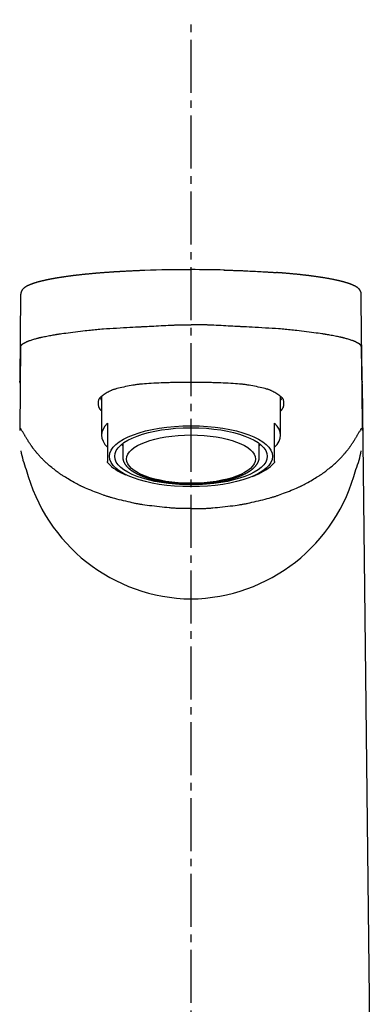
# Model space of a CAD drawing. Extents: x 261 to 3078, y 140 to 4339.
# Drawn here: x 938 to 985, y 1809 to 1939 of the extents above; entities that cross this region are included whole.
import ezdxf

# ---------------------------------------------------------------- set-up
doc = ezdxf.new("R2010")
doc.units = 0
doc.linetypes.add('EXLTYPE3', pattern=[10, 7, -1, 1, -1])
doc.layers.add('付属金具', color=7, linetype='CONTINUOUS')
doc.layers.add('化粧台', color=7, linetype='CONTINUOUS')

msp = doc.modelspace()

# ---------------------------------------------------------------- linework, layer by layer
at = {"layer": '付属金具', "color": 6, "linetype": 'CONTINUOUS'}
for p, q in [((961, 1906.176), (960.868, 1906.176)), ((938.466, 1891.582), (938.556, 1902.959)), ((983.534, 1891.582), (983.444, 1902.959)), ((938.525, 1896.262), (938.436, 1884.952)), ((983.475, 1896.262), (983.564, 1884.952)), ((984.631, 1801.422), (983.593, 1891.132)), ((949.2, 1889.448), (949.2, 1884.349)), ((972.8, 1884.349), (972.8, 1889.448)), ((950, 1885.949), (950, 1884.264)), ((972, 1884.264), (972, 1885.949)), ((950, 1884.264), (950, 1882.831)), ((972, 1882.831), (972, 1884.264)), ((950, 1882.831), (950, 1880.893)), ((952, 1883.243), (952, 1881.474)), ((970, 1881.474), (970, 1883.243)), ((972, 1880.893), (972, 1882.831)), ((950, 1880.729), (950, 1880.893)), ((972, 1880.893), (972, 1880.728))]:
    msp.add_line(p, q, dxfattribs=at)
at = {"layer": '付属金具', "color": 6, "linetype": 'CONTINUOUS', "flags": 128}
for points in [[(965.34, 1906.12), (965.357, 1906.12), (965.406, 1906.119), (965.483, 1906.117), (965.583, 1906.114), (965.704, 1906.111), (965.839, 1906.108), (965.987, 1906.104), (966.142, 1906.1), (966.301, 1906.095), (966.46, 1906.091), (966.614, 1906.086), (966.757, 1906.082), (966.894, 1906.078), (967.025, 1906.074), (967.152, 1906.069), (967.276, 1906.065), (967.399, 1906.06), (967.521, 1906.055), (967.644, 1906.05), (967.768, 1906.045), (967.896, 1906.04), (968.029, 1906.034), (968.258, 1906.023), (968.5, 1906.012), (968.75, 1905.999), (969.006, 1905.987), (969.264, 1905.974), (969.521, 1905.96), (969.773, 1905.947), (970.017, 1905.934), (970.25, 1905.922), (970.468, 1905.909), (970.668, 1905.898), (970.744, 1905.894), (970.817, 1905.889), (970.889, 1905.885), (970.959, 1905.881), (971.03, 1905.876), (971.101, 1905.872), (971.174, 1905.867), (971.25, 1905.862), (971.329, 1905.856), (971.413, 1905.851), (971.502, 1905.844), (971.592, 1905.838), (971.686, 1905.831), (971.78, 1905.824), (971.872, 1905.818), (971.961, 1905.811), (972.042, 1905.805), (972.114, 1905.8), (972.175, 1905.796), (972.221, 1905.792), (972.251, 1905.79), (972.261, 1905.789)], [(951.332, 1905.899), (951.33, 1905.899), (951.325, 1905.898), (951.316, 1905.898), (951.305, 1905.897), (951.292, 1905.896), (951.276, 1905.896), (951.259, 1905.894), (951.241, 1905.893), (951.221, 1905.892), (951.201, 1905.891), (951.18, 1905.89), (951.138, 1905.887), (951.096, 1905.885), (951.054, 1905.882), (951.012, 1905.879), (950.969, 1905.877), (950.927, 1905.874), (950.885, 1905.872), (950.842, 1905.869), (950.799, 1905.866), (950.755, 1905.863), (950.711, 1905.86), (950.635, 1905.856), (950.557, 1905.85), (950.479, 1905.845), (950.399, 1905.84), (950.319, 1905.834), (950.238, 1905.829), (950.156, 1905.823), (950.075, 1905.817), (949.993, 1905.811), (949.912, 1905.805), (949.832, 1905.799), (949.747, 1905.793), (949.664, 1905.787), (949.581, 1905.781), (949.499, 1905.775), (949.417, 1905.768), (949.336, 1905.762), (949.255, 1905.756), (949.175, 1905.75), (949.095, 1905.743), (949.015, 1905.737), (948.935, 1905.731), (948.858, 1905.724), (948.78, 1905.718), (948.703, 1905.711), (948.626, 1905.705), (948.548, 1905.698), (948.471, 1905.692), (948.394, 1905.685), (948.318, 1905.679), (948.241, 1905.672), (948.164, 1905.665), (948.087, 1905.658), (948.013, 1905.652), (947.939, 1905.645), (947.865, 1905.638), (947.791, 1905.631), (947.717, 1905.624), (947.644, 1905.617), (947.57, 1905.61), (947.496, 1905.603), (947.422, 1905.596), (947.348, 1905.589), (947.274, 1905.582), (947.203, 1905.575), (947.132, 1905.568), (947.061, 1905.56), (946.99, 1905.553), (946.918, 1905.546), (946.847, 1905.539), (946.776, 1905.531), (946.705, 1905.524), (946.634, 1905.516), (946.563, 1905.509), (946.492, 1905.501), (946.423, 1905.493), (946.355, 1905.486), (946.287, 1905.478), (946.219, 1905.471), (946.151, 1905.463), (946.083, 1905.455), (946.015, 1905.448), (945.947, 1905.44), (945.878, 1905.432), (945.81, 1905.424), (945.742, 1905.416), (945.677, 1905.408), (945.612, 1905.4), (945.548, 1905.392), (945.483, 1905.384), (945.418, 1905.376), (945.353, 1905.368), (945.288, 1905.36), (945.223, 1905.352), (945.158, 1905.343), (945.093, 1905.335), (945.029, 1905.327), (944.967, 1905.319), (944.905, 1905.31), (944.843, 1905.302), (944.782, 1905.294), (944.72, 1905.285), (944.658, 1905.277), (944.597, 1905.268), (944.535, 1905.26), (944.473, 1905.251), (944.412, 1905.242), (944.35, 1905.234), (944.291, 1905.225), (944.233, 1905.217), (944.174, 1905.208), (944.115, 1905.199), (944.056, 1905.19), (943.998, 1905.182), (943.939, 1905.173), (943.88, 1905.164), (943.821, 1905.155), (943.763, 1905.145), (943.704, 1905.136), (943.648, 1905.127), (943.592, 1905.118), (943.536, 1905.109), (943.48, 1905.1), (943.425, 1905.091), (943.369, 1905.082), (943.313, 1905.073), (943.257, 1905.063), (943.201, 1905.054), (943.145, 1905.044), (943.089, 1905.034), (943.036, 1905.025), (942.984, 1905.016), (942.931, 1905.006), (942.878, 1904.997), (942.825, 1904.987), (942.772, 1904.978), (942.719, 1904.968), (942.666, 1904.958), (942.613, 1904.948), (942.56, 1904.938), (942.507, 1904.928), (942.457, 1904.918), (942.408, 1904.909), (942.358, 1904.899), (942.308, 1904.889), (942.258, 1904.879), (942.208, 1904.869), (942.158, 1904.859), (942.109, 1904.849), (942.059, 1904.838), (942.009, 1904.828), (941.96, 1904.817), (941.913, 1904.807), (941.866, 1904.797), (941.82, 1904.787), (941.773, 1904.777), (941.727, 1904.766), (941.68, 1904.756), (941.634, 1904.746), (941.587, 1904.735), (941.541, 1904.724), (941.494, 1904.713), (941.448, 1904.702), (941.405, 1904.692), (941.362, 1904.682), (941.318, 1904.671), (941.275, 1904.66), (941.232, 1904.65), (941.189, 1904.639), (941.146, 1904.628), (941.103, 1904.617), (941.06, 1904.606), (941.017, 1904.594), (940.974, 1904.583), (940.934, 1904.572), (940.895, 1904.562), (940.855, 1904.551), (940.815, 1904.54), (940.776, 1904.529), (940.736, 1904.517), (940.697, 1904.506), (940.657, 1904.494), (940.618, 1904.483), (940.578, 1904.471), (940.539, 1904.459), (940.503, 1904.448), (940.467, 1904.437), (940.43, 1904.426), (940.394, 1904.414), (940.358, 1904.403), (940.322, 1904.391), (940.286, 1904.379), (940.251, 1904.367), (940.215, 1904.355), (940.179, 1904.343), (940.143, 1904.331), (940.11, 1904.319), (940.078, 1904.307), (940.045, 1904.296), (940.013, 1904.284), (939.98, 1904.272), (939.948, 1904.259), (939.916, 1904.247), (939.883, 1904.234), (939.851, 1904.222), (939.819, 1904.209), (939.787, 1904.196), (939.758, 1904.184), (939.729, 1904.171), (939.699, 1904.159), (939.67, 1904.146), (939.641, 1904.133), (939.612, 1904.12), (939.583, 1904.107), (939.555, 1904.093), (939.526, 1904.08), (939.497, 1904.066), (939.468, 1904.051), (939.442, 1904.038), (939.415, 1904.024), (939.389, 1904.011), (939.362, 1903.996), (939.336, 1903.982), (939.31, 1903.968), (939.284, 1903.953), (939.258, 1903.938), (939.233, 1903.923), (939.208, 1903.907), (939.183, 1903.892), (939.163, 1903.879), (939.142, 1903.865), (939.122, 1903.852), (939.102, 1903.838), (939.083, 1903.824), (939.063, 1903.81), (939.044, 1903.796), (939.025, 1903.781), (939.006, 1903.767), (938.988, 1903.752), (938.969, 1903.736), (938.953, 1903.723), (938.937, 1903.709), (938.922, 1903.695), (938.906, 1903.681), (938.891, 1903.666), (938.876, 1903.651), (938.861, 1903.636), (938.846, 1903.621), (938.831, 1903.605), (938.817, 1903.589), (938.803, 1903.573), (938.79, 1903.557), (938.777, 1903.54), (938.764, 1903.524), (938.752, 1903.507), (938.739, 1903.49), (938.728, 1903.472), (938.716, 1903.454), (938.705, 1903.436), (938.694, 1903.418), (938.683, 1903.399), (938.673, 1903.38), (938.665, 1903.363), (938.656, 1903.346), (938.648, 1903.329), (938.641, 1903.312), (938.633, 1903.294), (938.626, 1903.276), (938.62, 1903.258), (938.613, 1903.24), (938.607, 1903.222), (938.602, 1903.204), (938.596, 1903.185), (938.593, 1903.173), (938.59, 1903.16), (938.586, 1903.147), (938.583, 1903.134), (938.581, 1903.122), (938.578, 1903.109), (938.576, 1903.097), (938.574, 1903.085), (938.572, 1903.074), (938.57, 1903.062), (938.569, 1903.051), (938.568, 1903.047), (938.568, 1903.044), (938.568, 1903.04), (938.567, 1903.036), (938.567, 1903.033), (938.567, 1903.029), (938.566, 1903.026), (938.566, 1903.023), (938.566, 1903.02), (938.566, 1903.018), (938.566, 1903.015), (938.566, 1903.015), (938.566, 1903.015), (938.566, 1903.014), (938.566, 1903.014), (938.566, 1903.014), (938.565, 1903.013), (938.565, 1903.013), (938.565, 1903.013), (938.565, 1903.013), (938.565, 1903.013), (938.565, 1903.013)], [(954.909, 1906.068), (954.899, 1906.067), (954.871, 1906.066), (954.827, 1906.065), (954.769, 1906.063), (954.701, 1906.06), (954.623, 1906.057), (954.538, 1906.054), (954.449, 1906.051), (954.357, 1906.048), (954.265, 1906.044), (954.175, 1906.041), (954.091, 1906.038), (954.011, 1906.034), (953.933, 1906.031), (953.858, 1906.028), (953.784, 1906.025), (953.711, 1906.022), (953.638, 1906.019), (953.565, 1906.015), (953.49, 1906.012), (953.413, 1906.008), (953.334, 1906.004), (953.212, 1905.998), (953.085, 1905.992), (952.954, 1905.986), (952.822, 1905.979), (952.689, 1905.972), (952.559, 1905.966), (952.432, 1905.959), (952.311, 1905.953), (952.198, 1905.947), (952.093, 1905.941), (952, 1905.936), (951.971, 1905.934), (951.944, 1905.933), (951.917, 1905.931), (951.891, 1905.93), (951.865, 1905.928), (951.837, 1905.927), (951.809, 1905.925), (951.78, 1905.924), (951.749, 1905.922), (951.716, 1905.92), (951.68, 1905.918), (951.643, 1905.915), (951.603, 1905.913), (951.563, 1905.911), (951.524, 1905.908), (951.486, 1905.906), (951.451, 1905.904), (951.42, 1905.902), (951.394, 1905.9), (951.374, 1905.899), (951.361, 1905.898), (951.356, 1905.898)], [(983.434, 1903.013), (983.434, 1903.013), (983.434, 1903.014), (983.434, 1903.016), (983.433, 1903.018), (983.433, 1903.021), (983.433, 1903.025), (983.432, 1903.028), (983.432, 1903.032), (983.431, 1903.036), (983.431, 1903.04), (983.43, 1903.044), (983.429, 1903.052), (983.429, 1903.059), (983.428, 1903.067), (983.427, 1903.074), (983.426, 1903.081), (983.425, 1903.087), (983.424, 1903.094), (983.423, 1903.101), (983.421, 1903.108), (983.42, 1903.115), (983.419, 1903.122), (983.415, 1903.138), (983.412, 1903.154), (983.407, 1903.17), (983.403, 1903.187), (983.398, 1903.205), (983.392, 1903.222), (983.386, 1903.24), (983.38, 1903.257), (983.374, 1903.275), (983.367, 1903.292), (983.36, 1903.31), (983.351, 1903.329), (983.343, 1903.348), (983.334, 1903.366), (983.325, 1903.384), (983.315, 1903.402), (983.306, 1903.42), (983.295, 1903.437), (983.285, 1903.454), (983.274, 1903.47), (983.263, 1903.487), (983.252, 1903.503), (983.24, 1903.519), (983.228, 1903.535), (983.215, 1903.551), (983.202, 1903.567), (983.189, 1903.582), (983.175, 1903.597), (983.162, 1903.612), (983.148, 1903.627), (983.134, 1903.641), (983.12, 1903.655), (983.106, 1903.669), (983.092, 1903.682), (983.078, 1903.695), (983.063, 1903.708), (983.049, 1903.721), (983.034, 1903.734), (983.019, 1903.746), (983.004, 1903.758), (982.989, 1903.77), (982.974, 1903.782), (982.958, 1903.794), (982.943, 1903.805), (982.923, 1903.819), (982.904, 1903.833), (982.884, 1903.847), (982.864, 1903.861), (982.844, 1903.874), (982.823, 1903.887), (982.803, 1903.901), (982.782, 1903.914), (982.761, 1903.926), (982.74, 1903.939), (982.718, 1903.952), (982.692, 1903.966), (982.666, 1903.981), (982.64, 1903.995), (982.614, 1904.01), (982.587, 1904.024), (982.56, 1904.037), (982.533, 1904.051), (982.506, 1904.064), (982.479, 1904.077), (982.452, 1904.09), (982.425, 1904.103), (982.394, 1904.117), (982.363, 1904.131), (982.331, 1904.145), (982.3, 1904.159), (982.269, 1904.172), (982.237, 1904.186), (982.206, 1904.199), (982.174, 1904.211), (982.143, 1904.224), (982.111, 1904.237), (982.079, 1904.249), (982.044, 1904.262), (982.01, 1904.275), (981.975, 1904.288), (981.94, 1904.301), (981.905, 1904.314), (981.87, 1904.326), (981.835, 1904.338), (981.8, 1904.35), (981.765, 1904.362), (981.729, 1904.374), (981.694, 1904.386), (981.656, 1904.398), (981.618, 1904.41), (981.58, 1904.423), (981.541, 1904.435), (981.503, 1904.446), (981.465, 1904.458), (981.426, 1904.47), (981.388, 1904.481), (981.349, 1904.493), (981.311, 1904.504), (981.272, 1904.515), (981.231, 1904.527), (981.189, 1904.539), (981.147, 1904.55), (981.105, 1904.562), (981.064, 1904.573), (981.022, 1904.584), (980.98, 1904.595), (980.938, 1904.606), (980.896, 1904.617), (980.854, 1904.628), (980.812, 1904.639), (980.767, 1904.65), (980.722, 1904.661), (980.676, 1904.672), (980.631, 1904.683), (980.586, 1904.694), (980.54, 1904.705), (980.495, 1904.716), (980.45, 1904.726), (980.404, 1904.737), (980.359, 1904.747), (980.313, 1904.757), (980.265, 1904.768), (980.216, 1904.779), (980.167, 1904.79), (980.119, 1904.8), (980.07, 1904.811), (980.021, 1904.821), (979.973, 1904.832), (979.924, 1904.842), (979.875, 1904.852), (979.826, 1904.862), (979.777, 1904.872), (979.725, 1904.882), (979.673, 1904.893), (979.621, 1904.903), (979.569, 1904.913), (979.517, 1904.923), (979.465, 1904.933), (979.413, 1904.943), (979.361, 1904.953), (979.309, 1904.963), (979.257, 1904.972), (979.205, 1904.982), (979.149, 1904.992), (979.094, 1905.002), (979.039, 1905.012), (978.984, 1905.022), (978.929, 1905.031), (978.873, 1905.041), (978.818, 1905.05), (978.763, 1905.06), (978.707, 1905.069), (978.652, 1905.078), (978.597, 1905.088), (978.539, 1905.097), (978.48, 1905.107), (978.422, 1905.116), (978.364, 1905.125), (978.306, 1905.135), (978.247, 1905.144), (978.189, 1905.153), (978.131, 1905.162), (978.072, 1905.171), (978.014, 1905.18), (977.956, 1905.189), (977.895, 1905.198), (977.834, 1905.207), (977.772, 1905.216), (977.711, 1905.225), (977.65, 1905.234), (977.589, 1905.242), (977.528, 1905.251), (977.467, 1905.26), (977.406, 1905.268), (977.345, 1905.277), (977.283, 1905.285), (977.22, 1905.294), (977.156, 1905.302), (977.092, 1905.311), (977.028, 1905.319), (976.965, 1905.328), (976.901, 1905.336), (976.837, 1905.344), (976.773, 1905.352), (976.709, 1905.36), (976.645, 1905.368), (976.582, 1905.376), (976.515, 1905.385), (976.449, 1905.393), (976.382, 1905.401), (976.316, 1905.409), (976.249, 1905.417), (976.183, 1905.425), (976.116, 1905.432), (976.05, 1905.44), (975.983, 1905.448), (975.916, 1905.456), (975.85, 1905.463), (975.781, 1905.471), (975.711, 1905.479), (975.642, 1905.486), (975.573, 1905.494), (975.504, 1905.501), (975.434, 1905.509), (975.365, 1905.516), (975.296, 1905.524), (975.227, 1905.531), (975.157, 1905.538), (975.088, 1905.545), (975.015, 1905.553), (974.943, 1905.56), (974.87, 1905.567), (974.797, 1905.575), (974.724, 1905.582), (974.651, 1905.589), (974.578, 1905.596), (974.504, 1905.603), (974.43, 1905.61), (974.356, 1905.617), (974.281, 1905.624), (974.204, 1905.632), (974.126, 1905.639), (974.048, 1905.646), (973.97, 1905.653), (973.891, 1905.66), (973.812, 1905.667), (973.733, 1905.674), (973.653, 1905.681), (973.573, 1905.688), (973.492, 1905.695), (973.412, 1905.702), (973.343, 1905.708), (973.274, 1905.713), (973.205, 1905.719), (973.137, 1905.725), (973.069, 1905.73), (973.001, 1905.736), (972.933, 1905.741), (972.867, 1905.747), (972.8, 1905.752), (972.735, 1905.757), (972.671, 1905.762), (972.636, 1905.765), (972.602, 1905.767), (972.568, 1905.77), (972.534, 1905.772), (972.501, 1905.775), (972.469, 1905.777), (972.437, 1905.779), (972.406, 1905.781), (972.376, 1905.784), (972.346, 1905.786), (972.318, 1905.788), (972.309, 1905.788), (972.3, 1905.789), (972.291, 1905.79), (972.283, 1905.79), (972.276, 1905.791), (972.269, 1905.791), (972.263, 1905.792), (972.259, 1905.792), (972.255, 1905.792), (972.253, 1905.792), (972.252, 1905.793)], [(938.572, 1896.05), (938.572, 1896.052), (938.572, 1896.055), (938.572, 1896.061), (938.573, 1896.068), (938.573, 1896.076), (938.574, 1896.086), (938.574, 1896.095), (938.575, 1896.105), (938.577, 1896.115), (938.578, 1896.125), (938.579, 1896.133), (938.581, 1896.138), (938.582, 1896.143), (938.583, 1896.147), (938.585, 1896.151), (938.587, 1896.155), (938.589, 1896.158), (938.591, 1896.161), (938.593, 1896.165), (938.595, 1896.168), (938.598, 1896.171), (938.601, 1896.174), (938.611, 1896.186), (938.623, 1896.199), (938.636, 1896.214), (938.65, 1896.229), (938.666, 1896.245), (938.681, 1896.261), (938.697, 1896.277), (938.712, 1896.293), (938.727, 1896.307), (938.742, 1896.321), (938.755, 1896.333), (938.762, 1896.34), (938.769, 1896.347), (938.776, 1896.353), (938.782, 1896.358), (938.789, 1896.363), (938.795, 1896.367), (938.8, 1896.372), (938.806, 1896.376), (938.812, 1896.38), (938.819, 1896.385), (938.825, 1896.389), (938.852, 1896.406), (938.884, 1896.426), (938.919, 1896.447), (938.957, 1896.47), (938.998, 1896.493), (939.04, 1896.517), (939.083, 1896.541), (939.127, 1896.565), (939.17, 1896.589), (939.212, 1896.611), (939.253, 1896.632), (939.289, 1896.65), (939.324, 1896.667), (939.357, 1896.683), (939.389, 1896.697), (939.42, 1896.711), (939.451, 1896.724), (939.482, 1896.737), (939.514, 1896.749), (939.546, 1896.761), (939.579, 1896.773), (939.614, 1896.785), (939.708, 1896.818), (939.811, 1896.852), (939.922, 1896.888), (940.039, 1896.925), (940.159, 1896.962), (940.28, 1896.998), (940.401, 1897.034), (940.519, 1897.069), (940.634, 1897.102), (940.742, 1897.132), (940.841, 1897.16), (940.897, 1897.175), (940.95, 1897.189), (941, 1897.202), (941.048, 1897.214), (941.095, 1897.226), (941.142, 1897.237), (941.188, 1897.248), (941.235, 1897.258), (941.283, 1897.269), (941.334, 1897.28), (941.386, 1897.291), (941.521, 1897.319), (941.671, 1897.349), (941.831, 1897.38), (941.999, 1897.413), (942.171, 1897.446), (942.345, 1897.478), (942.518, 1897.51), (942.686, 1897.541), (942.846, 1897.57), (942.996, 1897.597), (943.131, 1897.621), (943.201, 1897.633), (943.267, 1897.644), (943.328, 1897.654), (943.387, 1897.664), (943.443, 1897.672), (943.497, 1897.681), (943.551, 1897.689), (943.605, 1897.697), (943.659, 1897.705), (943.716, 1897.713), (943.775, 1897.722), (943.991, 1897.752), (944.238, 1897.786), (944.511, 1897.823), (944.806, 1897.862), (945.117, 1897.902), (945.439, 1897.944), (945.768, 1897.986), (946.099, 1898.027), (946.426, 1898.067), (946.746, 1898.106), (947.052, 1898.142), (947.287, 1898.169), (947.512, 1898.194), (947.73, 1898.217), (947.942, 1898.239), (948.152, 1898.259), (948.36, 1898.279), (948.569, 1898.298), (948.782, 1898.316), (949, 1898.334), (949.226, 1898.351), (949.461, 1898.368), (949.866, 1898.397), (950.294, 1898.425), (950.739, 1898.453), (951.193, 1898.481), (951.648, 1898.508), (952.098, 1898.533), (952.534, 1898.558), (952.949, 1898.58), (953.337, 1898.601), (953.688, 1898.619), (953.997, 1898.635), (954.095, 1898.64), (954.187, 1898.644), (954.276, 1898.649), (954.362, 1898.653), (954.447, 1898.657), (954.532, 1898.661), (954.619, 1898.665), (954.708, 1898.67), (954.801, 1898.674), (954.899, 1898.679), (955.004, 1898.685), (955.24, 1898.697), (955.503, 1898.71), (955.789, 1898.725), (956.091, 1898.741), (956.404, 1898.758), (956.725, 1898.775), (957.047, 1898.791), (957.366, 1898.808), (957.677, 1898.824), (957.974, 1898.839), (958.252, 1898.852), (958.386, 1898.858), (958.515, 1898.864), (958.641, 1898.87), (958.765, 1898.875), (958.888, 1898.879), (959.012, 1898.884), (959.138, 1898.887), (959.268, 1898.891), (959.403, 1898.893), (959.544, 1898.896), (959.693, 1898.898), (959.85, 1898.899), (960.012, 1898.9), (960.174, 1898.901), (960.334, 1898.902), (960.485, 1898.902), (960.625, 1898.902), (960.749, 1898.902), (960.852, 1898.902), (960.932, 1898.901), (960.982, 1898.901), (961, 1898.901)], [(983.428, 1896.05), (983.428, 1896.052), (983.428, 1896.055), (983.428, 1896.061), (983.427, 1896.068), (983.427, 1896.076), (983.426, 1896.086), (983.426, 1896.095), (983.425, 1896.105), (983.423, 1896.115), (983.422, 1896.125), (983.421, 1896.133), (983.419, 1896.138), (983.418, 1896.143), (983.417, 1896.147), (983.415, 1896.151), (983.413, 1896.155), (983.411, 1896.158), (983.409, 1896.161), (983.407, 1896.165), (983.405, 1896.168), (983.402, 1896.171), (983.399, 1896.174), (983.389, 1896.186), (983.377, 1896.199), (983.364, 1896.214), (983.35, 1896.229), (983.334, 1896.245), (983.319, 1896.261), (983.303, 1896.277), (983.288, 1896.293), (983.273, 1896.307), (983.258, 1896.321), (983.245, 1896.333), (983.238, 1896.34), (983.231, 1896.347), (983.224, 1896.353), (983.218, 1896.358), (983.211, 1896.363), (983.205, 1896.367), (983.2, 1896.372), (983.194, 1896.376), (983.188, 1896.38), (983.181, 1896.385), (983.175, 1896.389), (983.148, 1896.406), (983.116, 1896.426), (983.081, 1896.447), (983.043, 1896.47), (983.002, 1896.493), (982.96, 1896.517), (982.917, 1896.541), (982.873, 1896.565), (982.83, 1896.589), (982.788, 1896.611), (982.747, 1896.632), (982.711, 1896.65), (982.676, 1896.667), (982.643, 1896.683), (982.611, 1896.697), (982.58, 1896.711), (982.549, 1896.724), (982.518, 1896.737), (982.486, 1896.749), (982.454, 1896.761), (982.421, 1896.773), (982.386, 1896.785), (982.292, 1896.818), (982.189, 1896.852), (982.078, 1896.888), (981.961, 1896.925), (981.841, 1896.962), (981.72, 1896.998), (981.599, 1897.034), (981.481, 1897.069), (981.366, 1897.102), (981.258, 1897.132), (981.159, 1897.16), (981.103, 1897.175), (981.05, 1897.189), (981, 1897.202), (980.952, 1897.214), (980.905, 1897.226), (980.858, 1897.237), (980.812, 1897.248), (980.765, 1897.258), (980.717, 1897.269), (980.666, 1897.28), (980.614, 1897.291), (980.479, 1897.319), (980.329, 1897.349), (980.169, 1897.38), (980.001, 1897.413), (979.829, 1897.446), (979.655, 1897.478), (979.482, 1897.51), (979.314, 1897.541), (979.154, 1897.57), (979.004, 1897.597), (978.869, 1897.621), (978.799, 1897.633), (978.733, 1897.644), (978.672, 1897.654), (978.613, 1897.664), (978.557, 1897.672), (978.503, 1897.681), (978.449, 1897.689), (978.395, 1897.697), (978.341, 1897.705), (978.284, 1897.713), (978.225, 1897.722), (978.009, 1897.752), (977.762, 1897.786), (977.489, 1897.823), (977.194, 1897.862), (976.883, 1897.902), (976.561, 1897.944), (976.232, 1897.986), (975.901, 1898.027), (975.574, 1898.067), (975.254, 1898.106), (974.948, 1898.142), (974.713, 1898.169), (974.488, 1898.194), (974.27, 1898.217), (974.058, 1898.239), (973.848, 1898.259), (973.64, 1898.279), (973.431, 1898.298), (973.218, 1898.316), (973, 1898.334), (972.774, 1898.351), (972.539, 1898.368), (972.134, 1898.397), (971.706, 1898.425), (971.261, 1898.453), (970.807, 1898.481), (970.352, 1898.508), (969.902, 1898.533), (969.466, 1898.558), (969.051, 1898.58), (968.663, 1898.601), (968.312, 1898.619), (968.003, 1898.635), (967.905, 1898.64), (967.813, 1898.644), (967.724, 1898.649), (967.638, 1898.653), (967.553, 1898.657), (967.468, 1898.661), (967.381, 1898.665), (967.292, 1898.67), (967.199, 1898.674), (967.101, 1898.679), (966.996, 1898.685), (966.76, 1898.697), (966.497, 1898.71), (966.211, 1898.725), (965.909, 1898.741), (965.596, 1898.758), (965.275, 1898.775), (964.953, 1898.791), (964.634, 1898.808), (964.323, 1898.824), (964.026, 1898.839), (963.748, 1898.852), (963.614, 1898.858), (963.485, 1898.864), (963.359, 1898.87), (963.235, 1898.875), (963.112, 1898.879), (962.988, 1898.884), (962.862, 1898.887), (962.732, 1898.891), (962.597, 1898.893), (962.456, 1898.896), (962.307, 1898.898), (962.15, 1898.899), (961.988, 1898.9), (961.826, 1898.901), (961.666, 1898.902), (961.515, 1898.902), (961.375, 1898.902), (961.251, 1898.902), (961.148, 1898.902), (961.068, 1898.901), (961.018, 1898.901), (961, 1898.901)], [(961, 1891.289), (960.981, 1891.289), (960.925, 1891.289), (960.838, 1891.289), (960.725, 1891.289), (960.589, 1891.289), (960.436, 1891.289), (960.27, 1891.289), (960.095, 1891.289), (959.916, 1891.288), (959.738, 1891.288), (959.566, 1891.288), (959.404, 1891.287), (959.251, 1891.287), (959.104, 1891.286), (958.962, 1891.285), (958.824, 1891.283), (958.688, 1891.282), (958.553, 1891.28), (958.417, 1891.277), (958.279, 1891.274), (958.137, 1891.271), (957.99, 1891.266), (957.702, 1891.257), (957.396, 1891.246), (957.077, 1891.233), (956.75, 1891.218), (956.418, 1891.202), (956.088, 1891.186), (955.764, 1891.168), (955.45, 1891.15), (955.152, 1891.131), (954.874, 1891.112), (954.621, 1891.094), (954.515, 1891.086), (954.414, 1891.077), (954.316, 1891.068), (954.221, 1891.059), (954.128, 1891.049), (954.034, 1891.038), (953.94, 1891.026), (953.843, 1891.013), (953.743, 1890.999), (953.638, 1890.983), (953.527, 1890.965), (953.322, 1890.93), (953.1, 1890.89), (952.865, 1890.845), (952.622, 1890.798), (952.374, 1890.747), (952.126, 1890.695), (951.882, 1890.642), (951.646, 1890.588), (951.422, 1890.535), (951.214, 1890.483), (951.027, 1890.433), (950.957, 1890.413), (950.89, 1890.393), (950.826, 1890.373), (950.764, 1890.353), (950.703, 1890.331), (950.642, 1890.308), (950.581, 1890.284), (950.518, 1890.257), (950.454, 1890.228), (950.386, 1890.196), (950.316, 1890.16), (950.2, 1890.1), (950.077, 1890.032), (949.949, 1889.959), (949.817, 1889.881), (949.686, 1889.799), (949.556, 1889.716), (949.43, 1889.631), (949.311, 1889.547), (949.2, 1889.464), (949.101, 1889.384), (949.015, 1889.309), (948.987, 1889.282), (948.961, 1889.255), (948.937, 1889.228), (948.915, 1889.201), (948.895, 1889.173), (948.876, 1889.144), (948.859, 1889.113), (948.844, 1889.081), (948.83, 1889.046), (948.818, 1889.009), (948.807, 1888.969), (948.793, 1888.905), (948.782, 1888.835), (948.774, 1888.76), (948.768, 1888.683), (948.764, 1888.603), (948.763, 1888.522), (948.765, 1888.442), (948.769, 1888.364), (948.776, 1888.288), (948.786, 1888.217), (948.798, 1888.152), (948.804, 1888.123), (948.812, 1888.096), (948.82, 1888.069), (948.829, 1888.043), (948.839, 1888.018), (948.851, 1887.993), (948.864, 1887.967), (948.879, 1887.941), (948.895, 1887.914), (948.914, 1887.885), (948.934, 1887.856), (948.962, 1887.818), (948.991, 1887.779), (949.022, 1887.739), (949.053, 1887.7), (949.084, 1887.663), (949.112, 1887.628), (949.138, 1887.598), (949.159, 1887.572), (949.176, 1887.553), (949.187, 1887.54), (949.191, 1887.536)], [(972.813, 1887.54), (972.817, 1887.544), (972.827, 1887.557), (972.844, 1887.576), (972.865, 1887.602), (972.891, 1887.632), (972.919, 1887.666), (972.949, 1887.704), (972.98, 1887.742), (973.011, 1887.782), (973.04, 1887.821), (973.068, 1887.859), (973.088, 1887.888), (973.106, 1887.916), (973.122, 1887.943), (973.137, 1887.969), (973.15, 1887.995), (973.162, 1888.02), (973.172, 1888.046), (973.181, 1888.071), (973.189, 1888.098), (973.196, 1888.125), (973.203, 1888.153), (973.215, 1888.219), (973.224, 1888.29), (973.231, 1888.365), (973.235, 1888.443), (973.237, 1888.523), (973.236, 1888.604), (973.232, 1888.684), (973.226, 1888.761), (973.218, 1888.836), (973.206, 1888.905), (973.193, 1888.969), (973.182, 1889.01), (973.169, 1889.047), (973.156, 1889.082), (973.14, 1889.114), (973.123, 1889.145), (973.105, 1889.174), (973.085, 1889.202), (973.063, 1889.229), (973.039, 1889.256), (973.013, 1889.282), (972.984, 1889.31), (972.898, 1889.385), (972.799, 1889.465), (972.688, 1889.548), (972.569, 1889.632), (972.443, 1889.717), (972.313, 1889.8), (972.181, 1889.882), (972.049, 1889.96), (971.92, 1890.033), (971.797, 1890.101), (971.681, 1890.161), (971.611, 1890.197), (971.543, 1890.229), (971.478, 1890.258), (971.416, 1890.285), (971.354, 1890.31), (971.293, 1890.333), (971.232, 1890.354), (971.17, 1890.375), (971.105, 1890.395), (971.038, 1890.415), (970.968, 1890.434), (970.781, 1890.484), (970.573, 1890.536), (970.349, 1890.589), (970.113, 1890.643), (969.869, 1890.696), (969.621, 1890.748), (969.373, 1890.799), (969.13, 1890.846), (968.895, 1890.89), (968.673, 1890.93), (968.468, 1890.965), (968.357, 1890.983), (968.252, 1890.999), (968.152, 1891.014), (968.056, 1891.027), (967.961, 1891.039), (967.868, 1891.049), (967.774, 1891.059), (967.679, 1891.069), (967.582, 1891.077), (967.481, 1891.086), (967.374, 1891.094), (967.121, 1891.113), (966.843, 1891.131), (966.545, 1891.15), (966.231, 1891.168), (965.907, 1891.186), (965.576, 1891.203), (965.245, 1891.219), (964.917, 1891.233), (964.598, 1891.246), (964.293, 1891.257), (964.005, 1891.267), (963.859, 1891.271), (963.718, 1891.274), (963.58, 1891.277), (963.445, 1891.28), (963.31, 1891.282), (963.175, 1891.283), (963.038, 1891.285), (962.897, 1891.286), (962.75, 1891.287), (962.597, 1891.287), (962.436, 1891.288), (962.263, 1891.288), (962.085, 1891.288), (961.907, 1891.289), (961.732, 1891.289), (961.565, 1891.289), (961.412, 1891.289), (961.276, 1891.289), (961.162, 1891.289), (961.075, 1891.289), (961.02, 1891.289), (961, 1891.289)], [(961, 1874.665), (960.981, 1874.665), (960.927, 1874.665), (960.842, 1874.666), (960.731, 1874.666), (960.598, 1874.667), (960.448, 1874.668), (960.286, 1874.67), (960.116, 1874.672), (959.942, 1874.674), (959.769, 1874.677), (959.602, 1874.68), (959.447, 1874.684), (959.3, 1874.689), (959.16, 1874.694), (959.026, 1874.699), (958.895, 1874.706), (958.766, 1874.713), (958.639, 1874.721), (958.51, 1874.73), (958.38, 1874.74), (958.247, 1874.751), (958.108, 1874.763), (957.817, 1874.79), (957.507, 1874.821), (957.181, 1874.855), (956.846, 1874.892), (956.506, 1874.93), (956.166, 1874.97), (955.832, 1875.011), (955.508, 1875.052), (955.199, 1875.092), (954.911, 1875.132), (954.648, 1875.169), (954.531, 1875.187), (954.42, 1875.204), (954.314, 1875.221), (954.211, 1875.238), (954.109, 1875.256), (954.009, 1875.274), (953.908, 1875.293), (953.804, 1875.313), (953.698, 1875.335), (953.586, 1875.358), (953.469, 1875.384), (953.23, 1875.436), (952.971, 1875.495), (952.695, 1875.559), (952.408, 1875.627), (952.114, 1875.698), (951.819, 1875.77), (951.527, 1875.843), (951.243, 1875.915), (950.971, 1875.986), (950.717, 1876.053), (950.486, 1876.116), (950.384, 1876.145), (950.287, 1876.173), (950.194, 1876.2), (950.104, 1876.227), (950.015, 1876.254), (949.927, 1876.282), (949.838, 1876.311), (949.748, 1876.342), (949.655, 1876.374), (949.557, 1876.408), (949.454, 1876.445), (949.248, 1876.52), (949.025, 1876.603), (948.788, 1876.693), (948.541, 1876.788), (948.29, 1876.885), (948.038, 1876.985), (947.789, 1877.084), (947.548, 1877.182), (947.318, 1877.277), (947.104, 1877.366), (946.911, 1877.449), (946.831, 1877.485), (946.754, 1877.519), (946.681, 1877.552), (946.61, 1877.585), (946.541, 1877.618), (946.472, 1877.651), (946.402, 1877.686), (946.332, 1877.722), (946.259, 1877.759), (946.182, 1877.799), (946.102, 1877.842), (945.942, 1877.929), (945.768, 1878.025), (945.584, 1878.127), (945.392, 1878.235), (945.197, 1878.347), (945.001, 1878.46), (944.807, 1878.573), (944.619, 1878.684), (944.44, 1878.791), (944.274, 1878.892), (944.123, 1878.985), (944.06, 1879.026), (943.999, 1879.064), (943.941, 1879.102), (943.886, 1879.139), (943.831, 1879.176), (943.777, 1879.214), (943.722, 1879.252), (943.667, 1879.292), (943.61, 1879.333), (943.551, 1879.377), (943.488, 1879.424), (943.366, 1879.518), (943.233, 1879.621), (943.092, 1879.731), (942.946, 1879.847), (942.798, 1879.966), (942.648, 1880.088), (942.5, 1880.209), (942.357, 1880.328), (942.22, 1880.443), (942.092, 1880.552), (941.975, 1880.654), (941.926, 1880.697), (941.879, 1880.739), (941.833, 1880.781), (941.79, 1880.821), (941.747, 1880.862), (941.704, 1880.903), (941.661, 1880.945), (941.617, 1880.989), (941.572, 1881.035), (941.525, 1881.083), (941.476, 1881.134), (941.404, 1881.21), (941.329, 1881.29), (941.251, 1881.374), (941.172, 1881.46), (941.092, 1881.547), (941.014, 1881.633), (940.938, 1881.717), (940.867, 1881.797), (940.8, 1881.871), (940.74, 1881.939), (940.688, 1881.999), (940.673, 1882.016), (940.659, 1882.032), (940.646, 1882.048), (940.632, 1882.063), (940.619, 1882.079), (940.606, 1882.095), (940.593, 1882.111), (940.579, 1882.128), (940.565, 1882.145), (940.55, 1882.164), (940.534, 1882.184), (940.499, 1882.228), (940.462, 1882.276), (940.421, 1882.328), (940.378, 1882.382), (940.335, 1882.438), (940.291, 1882.495), (940.248, 1882.551), (940.206, 1882.605), (940.167, 1882.656), (940.131, 1882.703), (940.099, 1882.745), (940.086, 1882.763), (940.073, 1882.78), (940.062, 1882.796), (940.05, 1882.811), (940.04, 1882.825), (940.03, 1882.839), (940.02, 1882.854), (940.009, 1882.868), (939.999, 1882.883), (939.988, 1882.898), (939.977, 1882.914), (939.936, 1882.974), (939.889, 1883.044), (939.837, 1883.122), (939.781, 1883.207), (939.721, 1883.297), (939.66, 1883.391), (939.597, 1883.489), (939.534, 1883.587), (939.471, 1883.685), (939.41, 1883.782), (939.352, 1883.876), (939.31, 1883.944), (939.269, 1884.01), (939.23, 1884.075), (939.192, 1884.139), (939.154, 1884.203), (939.116, 1884.267), (939.078, 1884.332), (939.039, 1884.398), (938.999, 1884.465), (938.957, 1884.535), (938.914, 1884.608), (938.866, 1884.688), (938.817, 1884.769), (938.768, 1884.85), (938.72, 1884.929), (938.674, 1885.004), (938.633, 1885.073), (938.596, 1885.134), (938.565, 1885.184), (938.541, 1885.223), (938.526, 1885.247), (938.521, 1885.256)], [(961, 1874.665), (961.019, 1874.665), (961.073, 1874.665), (961.158, 1874.666), (961.269, 1874.666), (961.402, 1874.667), (961.552, 1874.668), (961.714, 1874.67), (961.884, 1874.672), (962.058, 1874.674), (962.231, 1874.677), (962.398, 1874.68), (962.553, 1874.684), (962.7, 1874.689), (962.84, 1874.694), (962.974, 1874.699), (963.105, 1874.706), (963.234, 1874.713), (963.361, 1874.721), (963.49, 1874.73), (963.62, 1874.74), (963.753, 1874.751), (963.892, 1874.763), (964.183, 1874.79), (964.493, 1874.821), (964.819, 1874.855), (965.154, 1874.892), (965.494, 1874.93), (965.834, 1874.97), (966.168, 1875.011), (966.492, 1875.052), (966.801, 1875.092), (967.089, 1875.132), (967.352, 1875.169), (967.469, 1875.187), (967.58, 1875.204), (967.686, 1875.221), (967.789, 1875.238), (967.891, 1875.256), (967.991, 1875.274), (968.092, 1875.293), (968.196, 1875.313), (968.302, 1875.335), (968.414, 1875.358), (968.531, 1875.384), (968.77, 1875.436), (969.029, 1875.495), (969.305, 1875.559), (969.592, 1875.627), (969.886, 1875.698), (970.181, 1875.77), (970.473, 1875.843), (970.757, 1875.915), (971.029, 1875.986), (971.283, 1876.053), (971.514, 1876.116), (971.616, 1876.145), (971.713, 1876.173), (971.806, 1876.2), (971.896, 1876.227), (971.985, 1876.254), (972.073, 1876.282), (972.162, 1876.311), (972.252, 1876.342), (972.345, 1876.374), (972.443, 1876.408), (972.546, 1876.445), (972.752, 1876.52), (972.975, 1876.603), (973.212, 1876.693), (973.459, 1876.788), (973.71, 1876.885), (973.962, 1876.985), (974.211, 1877.084), (974.452, 1877.182), (974.682, 1877.277), (974.896, 1877.366), (975.089, 1877.449), (975.169, 1877.485), (975.246, 1877.519), (975.319, 1877.552), (975.39, 1877.585), (975.459, 1877.618), (975.528, 1877.651), (975.598, 1877.686), (975.668, 1877.722), (975.741, 1877.759), (975.818, 1877.799), (975.898, 1877.842), (976.058, 1877.929), (976.232, 1878.025), (976.416, 1878.127), (976.608, 1878.235), (976.803, 1878.347), (976.999, 1878.46), (977.193, 1878.573), (977.381, 1878.684), (977.56, 1878.791), (977.726, 1878.892), (977.877, 1878.985), (977.94, 1879.026), (978.001, 1879.064), (978.059, 1879.102), (978.114, 1879.139), (978.169, 1879.176), (978.223, 1879.214), (978.278, 1879.252), (978.333, 1879.292), (978.39, 1879.333), (978.449, 1879.377), (978.512, 1879.424), (978.634, 1879.518), (978.767, 1879.621), (978.908, 1879.731), (979.054, 1879.847), (979.202, 1879.966), (979.352, 1880.088), (979.5, 1880.209), (979.643, 1880.328), (979.78, 1880.443), (979.908, 1880.552), (980.025, 1880.654), (980.074, 1880.697), (980.121, 1880.739), (980.167, 1880.781), (980.21, 1880.821), (980.253, 1880.862), (980.296, 1880.903), (980.339, 1880.945), (980.383, 1880.989), (980.428, 1881.035), (980.475, 1881.083), (980.524, 1881.134), (980.596, 1881.21), (980.671, 1881.29), (980.749, 1881.374), (980.828, 1881.46), (980.908, 1881.547), (980.986, 1881.633), (981.062, 1881.717), (981.133, 1881.797), (981.2, 1881.871), (981.26, 1881.939), (981.312, 1881.999), (981.327, 1882.016), (981.341, 1882.032), (981.354, 1882.048), (981.368, 1882.063), (981.381, 1882.079), (981.394, 1882.095), (981.407, 1882.111), (981.421, 1882.128), (981.435, 1882.145), (981.45, 1882.164), (981.466, 1882.184), (981.501, 1882.228), (981.538, 1882.276), (981.579, 1882.328), (981.622, 1882.382), (981.665, 1882.438), (981.709, 1882.495), (981.752, 1882.551), (981.794, 1882.605), (981.833, 1882.656), (981.869, 1882.703), (981.901, 1882.745), (981.914, 1882.763), (981.927, 1882.78), (981.938, 1882.796), (981.95, 1882.811), (981.96, 1882.825), (981.97, 1882.839), (981.98, 1882.854), (981.991, 1882.868), (982.001, 1882.883), (982.012, 1882.898), (982.023, 1882.914), (982.064, 1882.974), (982.111, 1883.044), (982.163, 1883.122), (982.219, 1883.207), (982.279, 1883.297), (982.34, 1883.391), (982.403, 1883.489), (982.466, 1883.587), (982.529, 1883.685), (982.59, 1883.782), (982.648, 1883.876), (982.69, 1883.944), (982.731, 1884.01), (982.77, 1884.075), (982.808, 1884.139), (982.846, 1884.203), (982.884, 1884.267), (982.922, 1884.332), (982.961, 1884.398), (983.001, 1884.465), (983.043, 1884.535), (983.086, 1884.608), (983.134, 1884.688), (983.183, 1884.769), (983.232, 1884.85), (983.28, 1884.929), (983.326, 1885.004), (983.367, 1885.073), (983.404, 1885.134), (983.435, 1885.184), (983.459, 1885.223), (983.474, 1885.247), (983.479, 1885.256)], [(952, 1881.474), (952, 1881.474), (952, 1881.473), (952, 1881.471), (952, 1881.468), (952, 1881.465), (952, 1881.462), (952, 1881.458), (952.001, 1881.453), (952.001, 1881.449), (952.001, 1881.444), (952.001, 1881.439), (952.001, 1881.428), (952.002, 1881.417), (952.002, 1881.406), (952.002, 1881.395), (952.003, 1881.384), (952.003, 1881.373), (952.004, 1881.362), (952.005, 1881.35), (952.006, 1881.339), (952.007, 1881.327), (952.008, 1881.315), (952.01, 1881.294), (952.013, 1881.272), (952.016, 1881.25), (952.02, 1881.227), (952.024, 1881.205), (952.028, 1881.182), (952.033, 1881.159), (952.038, 1881.136), (952.043, 1881.114), (952.049, 1881.091), (952.054, 1881.068), (952.062, 1881.043), (952.069, 1881.017), (952.077, 1880.992), (952.085, 1880.967), (952.094, 1880.943), (952.103, 1880.919), (952.112, 1880.895), (952.121, 1880.871), (952.131, 1880.847), (952.141, 1880.824), (952.152, 1880.801), (952.163, 1880.776), (952.174, 1880.752), (952.186, 1880.729), (952.199, 1880.705), (952.211, 1880.681), (952.224, 1880.658), (952.237, 1880.635), (952.25, 1880.612), (952.264, 1880.59), (952.278, 1880.567), (952.292, 1880.545), (952.308, 1880.521), (952.323, 1880.498), (952.339, 1880.475), (952.356, 1880.452), (952.372, 1880.429), (952.389, 1880.407), (952.406, 1880.384), (952.424, 1880.362), (952.441, 1880.34), (952.459, 1880.318), (952.477, 1880.296), (952.497, 1880.273), (952.517, 1880.25), (952.538, 1880.227), (952.558, 1880.205), (952.579, 1880.182), (952.6, 1880.16), (952.622, 1880.138), (952.643, 1880.117), (952.665, 1880.095), (952.687, 1880.074), (952.709, 1880.053), (952.733, 1880.03), (952.758, 1880.008), (952.782, 1879.986), (952.807, 1879.964), (952.832, 1879.942), (952.858, 1879.92), (952.883, 1879.899), (952.909, 1879.878), (952.935, 1879.857), (952.961, 1879.837), (952.987, 1879.816), (953.015, 1879.794), (953.044, 1879.773), (953.073, 1879.752), (953.102, 1879.73), (953.131, 1879.71), (953.16, 1879.689), (953.19, 1879.668), (953.219, 1879.648), (953.249, 1879.628), (953.279, 1879.609), (953.309, 1879.589), (953.341, 1879.568), (953.374, 1879.548), (953.406, 1879.527), (953.439, 1879.507), (953.472, 1879.487), (953.505, 1879.468), (953.538, 1879.448), (953.572, 1879.429), (953.605, 1879.41), (953.639, 1879.391), (953.672, 1879.373), (953.708, 1879.353), (953.744, 1879.334), (953.78, 1879.315), (953.817, 1879.296), (953.853, 1879.277), (953.89, 1879.259), (953.926, 1879.24), (953.963, 1879.222), (954, 1879.205), (954.037, 1879.187), (954.074, 1879.169), (954.113, 1879.151), (954.153, 1879.133), (954.192, 1879.115), (954.232, 1879.097), (954.271, 1879.08), (954.311, 1879.063), (954.351, 1879.046), (954.391, 1879.029), (954.431, 1879.012), (954.471, 1878.996), (954.511, 1878.979), (954.553, 1878.962), (954.596, 1878.945), (954.638, 1878.929), (954.681, 1878.912), (954.724, 1878.896), (954.766, 1878.88), (954.809, 1878.864), (954.852, 1878.849), (954.895, 1878.833), (954.938, 1878.818), (954.981, 1878.803), (955.026, 1878.787), (955.072, 1878.772), (955.117, 1878.757), (955.162, 1878.742), (955.208, 1878.727), (955.253, 1878.712), (955.299, 1878.698), (955.345, 1878.683), (955.39, 1878.669), (955.436, 1878.655), (955.482, 1878.641), (955.53, 1878.627), (955.578, 1878.613), (955.626, 1878.599), (955.674, 1878.586), (955.722, 1878.572), (955.77, 1878.559), (955.818, 1878.546), (955.866, 1878.533), (955.914, 1878.52), (955.963, 1878.507), (956.011, 1878.495), (956.061, 1878.482), (956.111, 1878.469), (956.162, 1878.457), (956.212, 1878.445), (956.262, 1878.432), (956.313, 1878.421), (956.363, 1878.409), (956.414, 1878.397), (956.464, 1878.386), (956.515, 1878.375), (956.565, 1878.363), (956.617, 1878.352), (956.67, 1878.341), (956.722, 1878.33), (956.775, 1878.319), (956.827, 1878.309), (956.879, 1878.298), (956.932, 1878.288), (956.984, 1878.278), (957.037, 1878.268), (957.09, 1878.258), (957.142, 1878.248), (957.196, 1878.239), (957.25, 1878.229), (957.305, 1878.22), (957.359, 1878.21), (957.413, 1878.201), (957.467, 1878.192), (957.521, 1878.183), (957.576, 1878.175), (957.63, 1878.166), (957.684, 1878.158), (957.739, 1878.15), (957.794, 1878.141), (957.85, 1878.133), (957.906, 1878.126), (957.961, 1878.118), (958.017, 1878.11), (958.073, 1878.103), (958.129, 1878.095), (958.185, 1878.088), (958.24, 1878.081), (958.296, 1878.075), (958.352, 1878.068), (958.409, 1878.061), (958.466, 1878.055), (958.523, 1878.048), (958.58, 1878.042), (958.637, 1878.036), (958.694, 1878.03), (958.751, 1878.025), (958.808, 1878.019), (958.865, 1878.014), (958.922, 1878.008), (958.979, 1878.003), (959.037, 1877.998), (959.095, 1877.993), (959.153, 1877.989), (959.21, 1877.984), (959.268, 1877.98), (959.326, 1877.975), (959.384, 1877.971), (959.442, 1877.967), (959.5, 1877.964), (959.558, 1877.96), (959.616, 1877.956), (959.675, 1877.953), (959.733, 1877.95), (959.792, 1877.947), (959.85, 1877.944), (959.909, 1877.941), (959.967, 1877.938), (960.026, 1877.936), (960.085, 1877.933), (960.143, 1877.931), (960.202, 1877.929), (960.26, 1877.927), (960.319, 1877.925), (960.378, 1877.924), (960.437, 1877.922), (960.496, 1877.921), (960.555, 1877.92), (960.614, 1877.919), (960.673, 1877.918), (960.732, 1877.917), (960.79, 1877.916), (960.849, 1877.916), (960.908, 1877.916), (960.967, 1877.915), (961.026, 1877.915), (961.085, 1877.916), (961.144, 1877.916), (961.203, 1877.916), (961.262, 1877.917), (961.321, 1877.918), (961.38, 1877.918), (961.439, 1877.92), (961.498, 1877.921), (961.557, 1877.922), (961.616, 1877.923), (961.674, 1877.925), (961.733, 1877.927), (961.792, 1877.929), (961.85, 1877.931), (961.909, 1877.933), (961.968, 1877.935), (962.026, 1877.938), (962.085, 1877.941), (962.144, 1877.943), (962.202, 1877.946), (962.26, 1877.949), (962.319, 1877.953), (962.377, 1877.956), (962.435, 1877.959), (962.493, 1877.963), (962.551, 1877.967), (962.609, 1877.971), (962.667, 1877.975), (962.725, 1877.979), (962.784, 1877.984), (962.842, 1877.988), (962.899, 1877.993), (962.956, 1877.998), (963.014, 1878.003), (963.071, 1878.008), (963.128, 1878.013), (963.185, 1878.019), (963.243, 1878.024), (963.3, 1878.03), (963.357, 1878.036), (963.414, 1878.042), (963.471, 1878.048), (963.528, 1878.054), (963.584, 1878.06), (963.64, 1878.067), (963.696, 1878.074), (963.752, 1878.08), (963.808, 1878.087), (963.864, 1878.095), (963.92, 1878.102), (963.976, 1878.109), (964.032, 1878.117), (964.088, 1878.125), (964.143, 1878.132), (964.198, 1878.14), (964.253, 1878.148), (964.307, 1878.157), (964.362, 1878.165), (964.417, 1878.173), (964.471, 1878.182), (964.526, 1878.191), (964.58, 1878.2), (964.635, 1878.209), (964.689, 1878.218), (964.743, 1878.228), (964.796, 1878.237), (964.849, 1878.247), (964.902, 1878.256), (964.954, 1878.266), (965.007, 1878.276), (965.06, 1878.286), (965.113, 1878.297), (965.166, 1878.307), (965.219, 1878.318), (965.272, 1878.329), (965.323, 1878.339), (965.374, 1878.35), (965.425, 1878.361), (965.476, 1878.372), (965.527, 1878.384), (965.578, 1878.395), (965.629, 1878.407), (965.679, 1878.419), (965.73, 1878.431), (965.781, 1878.443), (965.832, 1878.455), (965.881, 1878.467), (965.929, 1878.479), (965.978, 1878.492), (966.027, 1878.504), (966.076, 1878.517), (966.124, 1878.53), (966.173, 1878.543), (966.222, 1878.556), (966.27, 1878.57), (966.319, 1878.583), (966.367, 1878.597), (966.414, 1878.611), (966.46, 1878.624), (966.506, 1878.638), (966.553, 1878.652), (966.599, 1878.666), (966.645, 1878.68), (966.691, 1878.695), (966.737, 1878.709), (966.783, 1878.724), (966.829, 1878.739), (966.875, 1878.754), (966.919, 1878.769), (966.963, 1878.784), (967.006, 1878.799), (967.05, 1878.814), (967.093, 1878.829), (967.137, 1878.845), (967.18, 1878.861), (967.224, 1878.877), (967.267, 1878.893), (967.31, 1878.909), (967.353, 1878.926), (967.394, 1878.942), (967.435, 1878.958), (967.476, 1878.974), (967.516, 1878.99), (967.557, 1879.007), (967.598, 1879.024), (967.638, 1879.041), (967.678, 1879.058), (967.719, 1879.076), (967.759, 1879.093), (967.799, 1879.111), (967.837, 1879.128), (967.875, 1879.145), (967.912, 1879.163), (967.95, 1879.181), (967.987, 1879.198), (968.025, 1879.217), (968.062, 1879.235), (968.099, 1879.253), (968.136, 1879.272), (968.173, 1879.291), (968.21, 1879.31), (968.245, 1879.328), (968.279, 1879.347), (968.314, 1879.365), (968.348, 1879.384), (968.382, 1879.403), (968.416, 1879.422), (968.45, 1879.442), (968.484, 1879.462), (968.518, 1879.481), (968.551, 1879.502), (968.585, 1879.522), (968.616, 1879.541), (968.647, 1879.561), (968.678, 1879.581), (968.709, 1879.601), (968.74, 1879.621), (968.77, 1879.641), (968.801, 1879.662), (968.831, 1879.683), (968.861, 1879.704), (968.891, 1879.725), (968.921, 1879.747), (968.948, 1879.767), (968.976, 1879.788), (969.003, 1879.809), (969.03, 1879.83), (969.057, 1879.851), (969.084, 1879.872), (969.111, 1879.894), (969.137, 1879.916), (969.164, 1879.938), (969.19, 1879.961), (969.215, 1879.984), (969.239, 1880.005), (969.263, 1880.027), (969.287, 1880.049), (969.31, 1880.071), (969.333, 1880.093), (969.356, 1880.116), (969.379, 1880.139), (969.401, 1880.162), (969.423, 1880.185), (969.445, 1880.208), (969.467, 1880.232), (969.487, 1880.255), (969.506, 1880.277), (969.526, 1880.3), (969.545, 1880.323), (969.564, 1880.346), (969.583, 1880.37), (969.601, 1880.394), (969.619, 1880.418), (969.637, 1880.442), (969.654, 1880.466), (969.672, 1880.491), (969.687, 1880.514), (969.703, 1880.538), (969.718, 1880.561), (969.733, 1880.585), (969.748, 1880.61), (969.762, 1880.634), (969.776, 1880.659), (969.79, 1880.684), (969.804, 1880.709), (969.817, 1880.734), (969.829, 1880.76), (969.841, 1880.784), (969.852, 1880.809), (969.863, 1880.833), (969.873, 1880.858), (969.884, 1880.884), (969.893, 1880.909), (969.903, 1880.935), (969.912, 1880.961), (969.921, 1880.987), (969.93, 1881.014), (969.938, 1881.04), (969.945, 1881.063), (969.951, 1881.086), (969.957, 1881.109), (969.963, 1881.132), (969.968, 1881.155), (969.973, 1881.178), (969.977, 1881.2), (969.981, 1881.223), (969.985, 1881.245), (969.987, 1881.267), (969.99, 1881.289), (969.991, 1881.3), (969.991, 1881.312), (969.992, 1881.323), (969.993, 1881.334), (969.993, 1881.345), (969.993, 1881.356), (969.993, 1881.367), (969.994, 1881.377), (969.994, 1881.388), (969.994, 1881.398), (969.994, 1881.409), (969.994, 1881.413), (969.994, 1881.417), (969.994, 1881.42), (969.994, 1881.424), (969.994, 1881.428), (969.994, 1881.431), (969.994, 1881.433), (969.994, 1881.435), (969.994, 1881.437), (969.994, 1881.438), (969.994, 1881.438)]]:
    msp.add_lwpolyline(points, dxfattribs=at)
at = {"layer": '付属金具', "color": 6, "linetype": 'CONTINUOUS'}
for centre, radius, start, end in [((960.755, 1743.962), 162.213, 89.95988, 92.06573), ((961.16, 1740.014), 166.162, 88.53885, 90.05515), ((937.776, 1891.529), 0.684, 343.31053, 0.72338), ((984.187, 1891.537), 0.652, 176.90715, 198.18388), ((949.17, 1884.038), 10.746, 189.4539, 203.00899), ((972.83, 1884.038), 10.746, 336.99101, 350.5461), ((954.839, 1885.331), 6.675, 223.53728, 248.15892), ((967.106, 1885.418), 6.778, 291.4146, 316.28377), ((961.296, 1885.485), 22.73, 194.38723, 269.25437), ((960.704, 1885.485), 22.73, 270.74563, 345.61277)]:
    msp.add_arc(centre, radius, start, end, dxfattribs=at)
for centre, major_axis, ratio, start_param, end_param in [((939.056, 1902.957), (0.5, -0.004), 0.9925457, 3.0345968, 3.1448849), ((982.944, 1902.957), (-0.5, -0.004), 0.9925457, 3.1383004, 3.2486374), ((938.918, 1891.212), (0.485, -0.122), 0.9920811, 3.1436399, 3.3780147), ((983.082, 1891.212), (-0.485, -0.122), 0.9920811, 2.9051706, 3.1410908), ((961, 1890.177), (-12.25, 0), 0.3746066, 0.2041215, 0.2718891), ((961, 1890.177), (-12.008, 0), 0.3746066, 0.1707656, 0.1866182), ((961, 1890.177), (-12.008, 0), 0.3746066, 2.9549744, 2.9697735), ((961, 1890.177), (-12.25, 0), 0.3746066, 2.8697036, 2.9374892), ((961, 1884.349), (11.8, 0), 0.3746066, 2.77125, 3.5119353), ((961, 1884.349), (-11.8, 0), 0.3746066, 2.77125, 3.5119353), ((961, 1883.978), (-9.4, 0), 0.3746066, 0.2401007, 0.2927745), ((961, 1883.978), (9.4, 0), 0.3746066, 5.9904108, 6.0430846), ((961, 1881.474), (-9, 0), 0.3746066, 3.1326527, 3.1415927), ((961, 1881.862), (11.3, 0), 0.3746066, 5.5080763, 5.5722816)]:
    msp.add_ellipse(centre, major_axis=major_axis, ratio=ratio, start_param=start_param, end_param=end_param, dxfattribs=at)
for centre, major_axis in [((961, 1881.567), (-10.75, 0)), ((961, 1881.567), (10.05, 0)), ((961, 1881.196), (8.5, 0))]:
    msp.add_ellipse(centre, major_axis=major_axis, ratio=0.3746066, dxfattribs=at)
at = {"layer": '化粧台', "color": 6, "linetype": 'EXLTYPE3'}
msp.add_line((961, 849.5), (961, 1939.139), dxfattribs=at)

doc.saveas('drawing.dxf')
